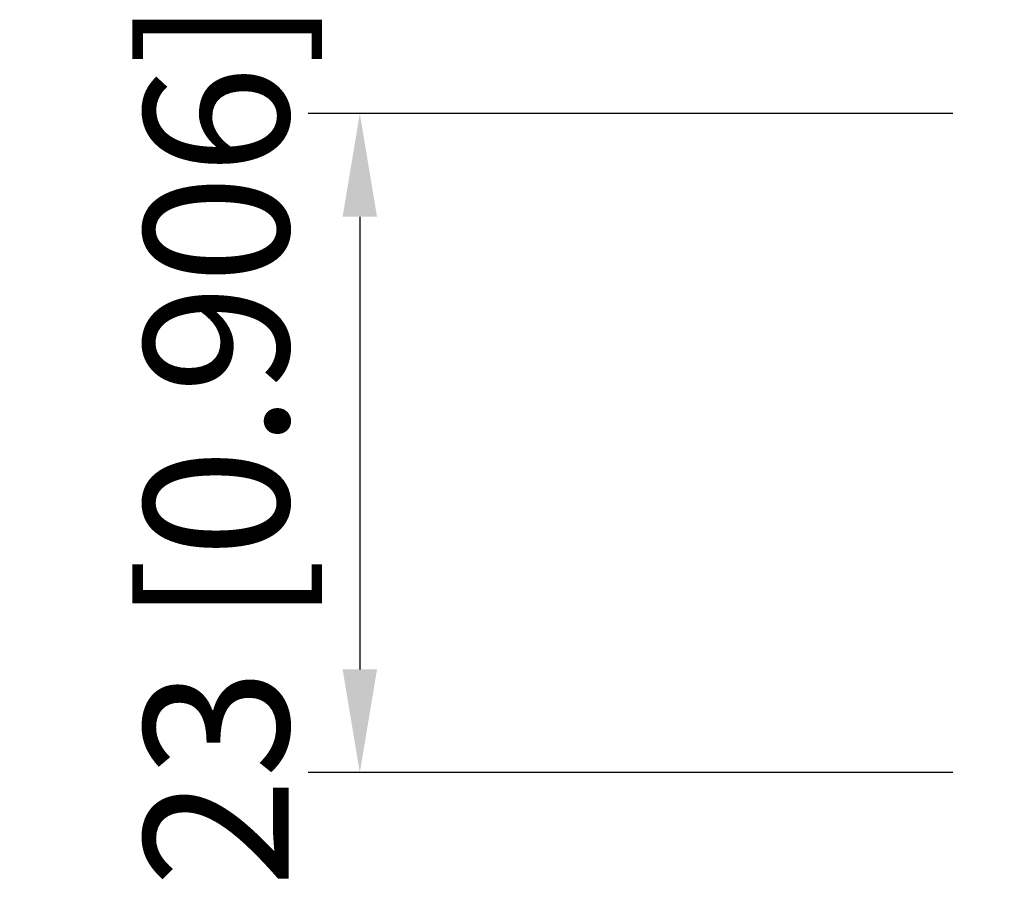
# Model space of a CAD drawing. Units: millimetres. Extents: x -1453 to 2754, y -3 to 400.
# Drawn here: x -1453 to -1419, y -3 to 27 of the extents above; entities that cross this region are included whole.
import ezdxf

# ---------------------------------------------------------------- set-up
doc = ezdxf.new("R2010")
doc.units = ezdxf.units.MM
doc.layers.add('图层1', color=7, linetype='Continuous', lineweight=40)
doc.styles.get("Standard").update_dxf_attribs({"font": 'arial.ttf'})
doc.dimstyles.new('ISO-25', dxfattribs={"dimtxt": 2.8, "dimasz": 2, "dimexe": 1, "dimexo": 1, "dimtad": 1, "dimtoh": 1, "dimdsep": 46, "dimtxsty": 'Standard', "dimcen": 2, "dimclrd": 1, "dimclre": 1, "dimclrt": 3, "dimadec": 0, "dimazin": 0, "dimtfac": 1, "dimtmove": 0, "dimatfit": 3, "dimfxl": 1, "dimarcsym": 0})

# ---------------------------------------------------------------- blocks, each defined once
blk = doc.blocks.new('*D38')
at = {"layer": 'Defpoints', "color": 0}
for p in [(-1419.05, 23.817), (-1441.543, 0.817), (-1419.05, 0.817)]:
    blk.add_point(p, dxfattribs=at)
at = {"layer": '图层1', "color": 1, "lineweight": -2}
for p, q in [((-1420.85, 23.817), (-1443.343, 23.817)), ((-1441.543, 20.217), (-1441.543, 4.417)), ((-1420.85, 0.817), (-1443.343, 0.817))]:
    blk.add_line(p, q, dxfattribs=at)
at = {"layer": '图层1', "color": 1}
for points in [[(-1442.143, 20.217), (-1440.943, 20.217), (-1441.543, 23.817)], [(-1442.143, 4.417), (-1440.943, 4.417), (-1441.543, 0.817)]]:
    blk.add_solid(points, dxfattribs=at)
at = {"layer": '图层1', "color": 3, "insert": (-1445.898, 12.317), "char_height": 5.04, "attachment_point": 5, "rotation": 90}
blk.add_mtext('23 [0.906]', dxfattribs=at)

msp = doc.modelspace()

# ---------------------------------------------------------------- dimensions: what is measured, and where the dimension line sits
at = {"layer": '图层1'}
dim = msp.add_linear_dim(base=(-1441.543, 0.817), p1=(-1419.05, 23.817), p2=(-1419.05, 0.817), angle=90, dimstyle='ISO-25', override={"dimscale": 1.8}, dxfattribs=at)
dim.commit()
dim.dimension.update_dxf_attribs({"geometry": '*D38', "text_midpoint": (-1441.543, 12.317), "dimtype": 160})

doc.saveas('drawing.dxf')
